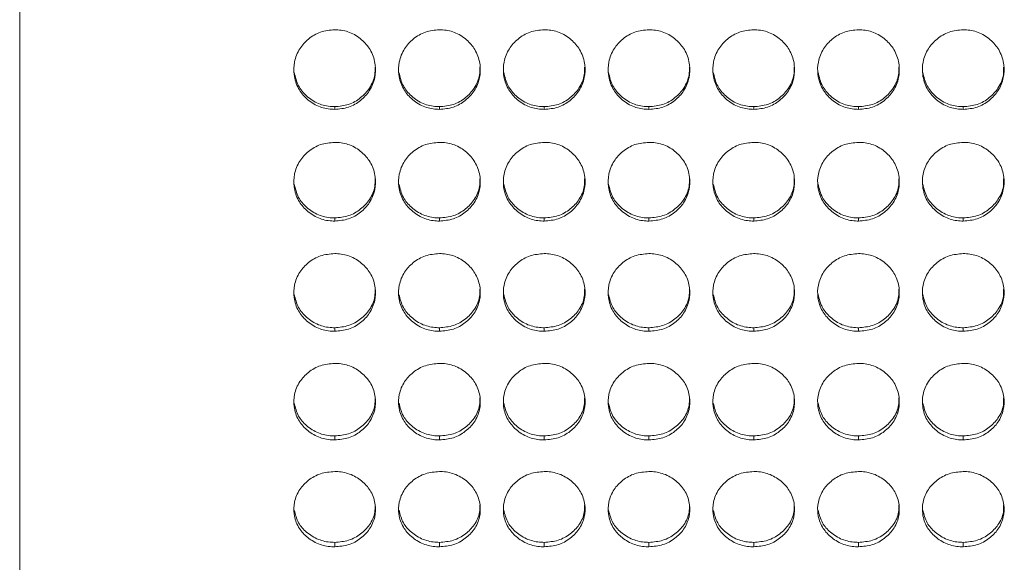
# Model space of a CAD drawing. Units: millimetres. Extents: x 3328 to 3625, y 1837 to 2053.
# Drawn here: x 3412 to 3420, y 1956 to 1960 of the extents above; entities that cross this region are included whole.
import ezdxf

# ---------------------------------------------------------------- set-up
doc = ezdxf.new("R2010")
doc.units = ezdxf.units.MM
doc.layers.add('Греерс', color=7, linetype='Continuous', lineweight=15)

# ---------------------------------------------------------------- blocks, each defined once
blk = doc.blocks.new('ЗВ-100В_спереди')
at = {"layer": 'Греерс', "color": 7, "linetype": 'Continuous', "lineweight": 15}
for p, q in [((-499, 32.12), (-499, 198.891)), ((-475.85, 106.668), (-475.85, 106.866)), ((-468.15, 106.668), (-468.15, 106.866)), ((-460.45, 106.668), (-460.45, 106.866)), ((-452.75, 106.668), (-452.75, 106.866)), ((-445.05, 106.668), (-445.05, 106.866)), ((-437.35, 106.668), (-437.35, 106.866)), ((-429.65, 106.668), (-429.65, 106.866)), ((-475.85, 98.463), (-475.85, 98.694)), ((-468.15, 98.463), (-468.15, 98.694)), ((-460.45, 98.463), (-460.45, 98.694)), ((-452.75, 98.463), (-452.75, 98.694)), ((-445.05, 98.463), (-445.05, 98.694)), ((-437.35, 98.463), (-437.35, 98.694)), ((-429.65, 98.463), (-429.65, 98.694)), ((-475.85, 90.362), (-475.85, 90.625)), ((-468.15, 90.362), (-468.15, 90.625)), ((-460.45, 90.362), (-460.45, 90.625)), ((-452.75, 90.362), (-452.75, 90.625)), ((-445.05, 90.362), (-445.05, 90.625)), ((-437.35, 90.362), (-437.35, 90.625)), ((-429.65, 90.362), (-429.65, 90.625)), ((-475.85, 82.381), (-475.85, 82.675)), ((-468.15, 82.381), (-468.15, 82.675)), ((-460.45, 82.381), (-460.45, 82.675)), ((-452.75, 82.381), (-452.75, 82.675)), ((-445.05, 82.381), (-445.05, 82.675)), ((-437.35, 82.381), (-437.35, 82.675)), ((-429.65, 82.381), (-429.65, 82.675)), ((-475.85, 74.532), (-475.85, 74.858)), ((-468.15, 74.532), (-468.15, 74.858)), ((-460.45, 74.532), (-460.45, 74.858)), ((-452.75, 74.532), (-452.75, 74.858)), ((-445.05, 74.532), (-445.05, 74.858)), ((-437.35, 74.532), (-437.35, 74.858)), ((-429.65, 74.532), (-429.65, 74.858))]:
    blk.add_line(p, q, dxfattribs=at)
for points, knots in [([(-475.85, 112.514), (-476.203, 112.483), (-476.902, 112.421), (-477.791, 111.881), (-478.482, 111.126), (-478.849, 110.193), (-478.878, 109.166), (-478.58, 108.21), (-477.926, 107.41), (-477.084, 106.845), (-476.328, 106.677), (-475.922, 106.669), (-475.85, 106.668)], [0, 0, 0, 0, 0.111684, 0.221032, 0.32402, 0.438973, 0.539902, 0.656589, 0.758737, 0.870442, 0.976869, 1, 1, 1, 1]), ([(-475.85, 106.668), (-475.501, 106.697), (-474.811, 106.756), (-473.927, 107.283), (-473.232, 108.026), (-472.856, 108.955), (-472.819, 109.982), (-473.109, 110.942), (-473.758, 111.75), (-474.595, 112.326), (-475.357, 112.505), (-475.772, 112.512), (-475.85, 112.514)], [0, 0, 0, 0, 0.11021, 0.218364, 0.321285, 0.436598, 0.537447, 0.654079, 0.756376, 0.867718, 0.974942, 1, 1, 1, 1]), ([(-468.15, 112.514), (-468.503, 112.483), (-469.202, 112.421), (-470.091, 111.881), (-470.782, 111.126), (-471.149, 110.193), (-471.178, 109.166), (-470.88, 108.21), (-470.226, 107.41), (-469.384, 106.845), (-468.628, 106.677), (-468.222, 106.669), (-468.15, 106.668)], [0, 0, 0, 0, 0.111684, 0.221032, 0.32402, 0.438973, 0.539902, 0.656589, 0.758737, 0.870442, 0.976869, 1, 1, 1, 1]), ([(-468.15, 106.668), (-467.801, 106.697), (-467.111, 106.756), (-466.227, 107.283), (-465.532, 108.026), (-465.156, 108.955), (-465.119, 109.982), (-465.409, 110.942), (-466.058, 111.75), (-466.895, 112.326), (-467.657, 112.505), (-468.072, 112.512), (-468.15, 112.514)], [0, 0, 0, 0, 0.11021, 0.218364, 0.321285, 0.436598, 0.537447, 0.654079, 0.756376, 0.867718, 0.974942, 1, 1, 1, 1]), ([(-460.45, 112.514), (-460.803, 112.483), (-461.502, 112.421), (-462.391, 111.881), (-463.082, 111.126), (-463.449, 110.193), (-463.478, 109.166), (-463.18, 108.21), (-462.526, 107.41), (-461.684, 106.845), (-460.928, 106.677), (-460.522, 106.669), (-460.45, 106.668)], [0, 0, 0, 0, 0.111687, 0.221035, 0.324022, 0.438976, 0.539904, 0.656591, 0.75874, 0.870445, 0.976869, 1, 1, 1, 1]), ([(-460.45, 106.668), (-460.101, 106.697), (-459.411, 106.756), (-458.527, 107.283), (-457.832, 108.026), (-457.456, 108.955), (-457.419, 109.982), (-457.709, 110.942), (-458.358, 111.75), (-459.195, 112.326), (-459.957, 112.505), (-460.372, 112.512), (-460.45, 112.514)], [0, 0, 0, 0, 0.110211, 0.218365, 0.321286, 0.436598, 0.537448, 0.654082, 0.756378, 0.867721, 0.974945, 1, 1, 1, 1]), ([(-452.75, 112.514), (-453.103, 112.483), (-453.802, 112.421), (-454.691, 111.881), (-455.382, 111.126), (-455.749, 110.193), (-455.778, 109.166), (-455.48, 108.21), (-454.826, 107.41), (-453.984, 106.845), (-453.228, 106.677), (-452.822, 106.669), (-452.75, 106.668)], [0, 0, 0, 0, 0.111687, 0.221035, 0.324022, 0.438976, 0.539904, 0.656591, 0.75874, 0.870445, 0.976872, 1, 1, 1, 1]), ([(-452.75, 106.668), (-452.401, 106.697), (-451.711, 106.756), (-450.827, 107.283), (-450.132, 108.026), (-449.756, 108.955), (-449.719, 109.982), (-450.009, 110.942), (-450.658, 111.75), (-451.495, 112.326), (-452.257, 112.505), (-452.672, 112.512), (-452.75, 112.514)], [0, 0, 0, 0, 0.11021, 0.218365, 0.321288, 0.436599, 0.537448, 0.654082, 0.756379, 0.867721, 0.974945, 1, 1, 1, 1]), ([(-445.05, 112.514), (-445.403, 112.483), (-446.102, 112.421), (-446.991, 111.881), (-447.682, 111.126), (-448.049, 110.193), (-448.078, 109.166), (-447.78, 108.21), (-447.126, 107.41), (-446.284, 106.845), (-445.528, 106.677), (-445.122, 106.669), (-445.05, 106.668)], [0, 0, 0, 0, 0.111687, 0.221035, 0.324023, 0.438975, 0.539904, 0.65659, 0.75874, 0.870445, 0.976872, 1, 1, 1, 1]), ([(-445.05, 106.668), (-444.701, 106.697), (-444.011, 106.756), (-443.127, 107.283), (-442.432, 108.026), (-442.056, 108.955), (-442.019, 109.982), (-442.309, 110.942), (-442.958, 111.75), (-443.795, 112.326), (-444.557, 112.505), (-444.972, 112.512), (-445.05, 112.514)], [0, 0, 0, 0, 0.11021, 0.218365, 0.321288, 0.436599, 0.537448, 0.654082, 0.756379, 0.867721, 0.974945, 1, 1, 1, 1]), ([(-437.35, 112.514), (-437.703, 112.483), (-438.402, 112.421), (-439.291, 111.881), (-439.982, 111.126), (-440.349, 110.193), (-440.378, 109.166), (-440.08, 108.21), (-439.426, 107.41), (-438.584, 106.845), (-437.828, 106.677), (-437.422, 106.669), (-437.35, 106.668)], [0, 0, 0, 0, 0.111687, 0.221032, 0.324022, 0.438974, 0.539902, 0.65659, 0.758737, 0.870442, 0.976869, 1, 1, 1, 1]), ([(-437.35, 106.668), (-437.001, 106.697), (-436.311, 106.756), (-435.427, 107.283), (-434.732, 108.026), (-434.356, 108.955), (-434.319, 109.982), (-434.609, 110.942), (-435.258, 111.75), (-436.095, 112.326), (-436.857, 112.505), (-437.272, 112.512), (-437.35, 112.514)], [0, 0, 0, 0, 0.110207, 0.218365, 0.321286, 0.436597, 0.537447, 0.65408, 0.756375, 0.867718, 0.974945, 1, 1, 1, 1]), ([(-429.65, 112.514), (-430.003, 112.483), (-430.702, 112.421), (-431.591, 111.881), (-432.282, 111.126), (-432.649, 110.193), (-432.678, 109.166), (-432.38, 108.21), (-431.726, 107.41), (-430.884, 106.845), (-430.128, 106.677), (-429.722, 106.669), (-429.65, 106.668)], [0, 0, 0, 0, 0.111687, 0.221032, 0.324022, 0.438974, 0.539902, 0.65659, 0.758737, 0.870442, 0.976869, 1, 1, 1, 1]), ([(-429.65, 106.668), (-429.301, 106.697), (-428.611, 106.756), (-427.727, 107.283), (-427.032, 108.026), (-426.656, 108.955), (-426.619, 109.982), (-426.909, 110.942), (-427.558, 111.75), (-428.395, 112.326), (-429.157, 112.505), (-429.572, 112.512), (-429.65, 112.514)], [0, 0, 0, 0, 0.11021, 0.218364, 0.321285, 0.436598, 0.537447, 0.654079, 0.756376, 0.867718, 0.974942, 1, 1, 1, 1]), ([(-478.824, 109.384), (-478.742, 109.04), (-478.588, 108.391), (-477.918, 107.603), (-477.084, 107.042), (-476.328, 106.875), (-475.922, 106.867), (-475.85, 106.866)], [0, 0, 0, 0, 0.250641, 0.472562, 0.716503, 0.949494, 1, 1, 1, 1]), ([(-475.85, 106.866), (-475.5, 106.895), (-474.807, 106.954), (-473.918, 107.484), (-473.233, 108.228), (-472.87, 109.044), (-472.879, 109.586), (-472.882, 109.776)], [0, 0, 0, 0, 0.221751, 0.439039, 0.645605, 0.875587, 1, 1, 1, 1]), ([(-471.124, 109.384), (-471.042, 109.04), (-470.888, 108.391), (-470.218, 107.603), (-469.384, 107.042), (-468.628, 106.875), (-468.222, 106.867), (-468.15, 106.866)], [0, 0, 0, 0, 0.250641, 0.472562, 0.716503, 0.949494, 1, 1, 1, 1]), ([(-468.15, 106.866), (-467.8, 106.895), (-467.107, 106.954), (-466.218, 107.484), (-465.533, 108.228), (-465.17, 109.044), (-465.179, 109.586), (-465.182, 109.776)], [0, 0, 0, 0, 0.221751, 0.439038, 0.645608, 0.875587, 1, 1, 1, 1]), ([(-463.424, 109.384), (-463.342, 109.04), (-463.188, 108.391), (-462.518, 107.603), (-461.684, 107.042), (-460.928, 106.875), (-460.522, 106.867), (-460.45, 106.866)], [0, 0, 0, 0, 0.250641, 0.472562, 0.716503, 0.949494, 1, 1, 1, 1]), ([(-460.45, 106.866), (-460.1, 106.895), (-459.407, 106.954), (-458.518, 107.484), (-457.833, 108.228), (-457.47, 109.044), (-457.479, 109.586), (-457.482, 109.776)], [0, 0, 0, 0, 0.221751, 0.439038, 0.645608, 0.875587, 1, 1, 1, 1]), ([(-455.724, 109.384), (-455.642, 109.04), (-455.488, 108.391), (-454.818, 107.603), (-453.984, 107.042), (-453.228, 106.875), (-452.822, 106.867), (-452.75, 106.866)], [0, 0, 0, 0, 0.250643, 0.472561, 0.716502, 0.949494, 1, 1, 1, 1]), ([(-452.75, 106.866), (-452.4, 106.895), (-451.707, 106.954), (-450.818, 107.484), (-450.133, 108.228), (-449.77, 109.044), (-449.779, 109.586), (-449.782, 109.776)], [0, 0, 0, 0, 0.221751, 0.439038, 0.645608, 0.875587, 1, 1, 1, 1]), ([(-448.024, 109.384), (-447.942, 109.04), (-447.788, 108.391), (-447.118, 107.603), (-446.284, 107.042), (-445.528, 106.875), (-445.122, 106.867), (-445.05, 106.866)], [0, 0, 0, 0, 0.250642, 0.47256, 0.716502, 0.949493, 1, 1, 1, 1]), ([(-445.05, 106.866), (-444.7, 106.895), (-444.007, 106.954), (-443.118, 107.484), (-442.433, 108.228), (-442.07, 109.044), (-442.079, 109.586), (-442.082, 109.776)], [0, 0, 0, 0, 0.221756, 0.439043, 0.645608, 0.875588, 1, 1, 1, 1]), ([(-440.324, 109.384), (-440.242, 109.04), (-440.088, 108.391), (-439.418, 107.603), (-438.584, 107.042), (-437.828, 106.875), (-437.422, 106.867), (-437.35, 106.866)], [0, 0, 0, 0, 0.25064, 0.472556, 0.716497, 0.949487, 1, 1, 1, 1]), ([(-437.35, 106.866), (-437, 106.895), (-436.307, 106.954), (-435.418, 107.484), (-434.733, 108.228), (-434.37, 109.044), (-434.379, 109.586), (-434.382, 109.776)], [0, 0, 0, 0, 0.221751, 0.439039, 0.645605, 0.875587, 1, 1, 1, 1]), ([(-432.624, 109.384), (-432.542, 109.04), (-432.388, 108.391), (-431.718, 107.603), (-430.884, 107.042), (-430.128, 106.875), (-429.722, 106.867), (-429.65, 106.866)], [0, 0, 0, 0, 0.25064, 0.472557, 0.716503, 0.949494, 1, 1, 1, 1]), ([(-429.65, 106.866), (-429.3, 106.895), (-428.607, 106.954), (-427.718, 107.484), (-427.033, 108.228), (-426.67, 109.044), (-426.679, 109.586), (-426.682, 109.776)], [0, 0, 0, 0, 0.221751, 0.439039, 0.645605, 0.875587, 1, 1, 1, 1]), ([(-475.85, 104.244), (-476.203, 104.214), (-476.902, 104.153), (-477.791, 103.618), (-478.482, 102.871), (-478.849, 101.948), (-478.878, 100.933), (-478.58, 99.987), (-477.926, 99.197), (-477.084, 98.639), (-476.328, 98.472), (-475.922, 98.464), (-475.85, 98.463)], [0, 0, 0, 0, 0.1116836, 0.2210318, 0.3240195, 0.4389732, 0.5399021, 0.6565893, 0.7587368, 0.8704415, 0.9768688, 1, 1, 1, 1]), ([(-475.85, 98.463), (-475.501, 98.492), (-474.811, 98.55), (-473.927, 99.071), (-473.232, 99.806), (-472.856, 100.724), (-472.819, 101.739), (-473.109, 102.69), (-473.758, 103.488), (-474.595, 104.059), (-475.357, 104.235), (-475.772, 104.243), (-475.85, 104.244)], [0, 0, 0, 0, 0.11021, 0.218364, 0.321285, 0.436598, 0.537447, 0.654079, 0.756376, 0.867718, 0.974942, 1, 1, 1, 1]), ([(-468.15, 104.244), (-468.503, 104.214), (-469.202, 104.153), (-470.091, 103.618), (-470.782, 102.871), (-471.149, 101.948), (-471.178, 100.933), (-470.88, 99.987), (-470.226, 99.197), (-469.384, 98.639), (-468.628, 98.472), (-468.222, 98.464), (-468.15, 98.463)], [0, 0, 0, 0, 0.1116836, 0.2210318, 0.3240195, 0.4389732, 0.5399021, 0.6565893, 0.7587368, 0.8704415, 0.9768688, 1, 1, 1, 1]), ([(-468.15, 98.463), (-467.801, 98.492), (-467.111, 98.55), (-466.227, 99.071), (-465.532, 99.806), (-465.156, 100.724), (-465.119, 101.739), (-465.409, 102.69), (-466.058, 103.488), (-466.895, 104.059), (-467.657, 104.235), (-468.072, 104.243), (-468.15, 104.244)], [0, 0, 0, 0, 0.11021, 0.218364, 0.321285, 0.436598, 0.537447, 0.654079, 0.756376, 0.867718, 0.974942, 1, 1, 1, 1]), ([(-460.45, 104.244), (-460.803, 104.214), (-461.502, 104.153), (-462.391, 103.618), (-463.082, 102.871), (-463.449, 101.948), (-463.478, 100.933), (-463.18, 99.987), (-462.526, 99.197), (-461.684, 98.639), (-460.928, 98.472), (-460.522, 98.464), (-460.45, 98.463)], [0, 0, 0, 0, 0.111687, 0.221035, 0.324022, 0.438976, 0.539905, 0.656591, 0.75874, 0.870445, 0.976869, 1, 1, 1, 1]), ([(-460.45, 98.463), (-460.101, 98.492), (-459.411, 98.55), (-458.527, 99.071), (-457.832, 99.806), (-457.456, 100.724), (-457.419, 101.739), (-457.709, 102.69), (-458.358, 103.488), (-459.195, 104.059), (-459.957, 104.235), (-460.372, 104.243), (-460.45, 104.244)], [0, 0, 0, 0, 0.110211, 0.218365, 0.321286, 0.436599, 0.537448, 0.654081, 0.756379, 0.867721, 0.974945, 1, 1, 1, 1]), ([(-452.75, 104.244), (-453.103, 104.214), (-453.802, 104.153), (-454.691, 103.618), (-455.382, 102.871), (-455.749, 101.948), (-455.778, 100.933), (-455.48, 99.987), (-454.826, 99.197), (-453.984, 98.639), (-453.228, 98.472), (-452.822, 98.464), (-452.75, 98.463)], [0, 0, 0, 0, 0.111687, 0.221035, 0.324022, 0.438976, 0.539905, 0.656591, 0.75874, 0.870445, 0.976872, 1, 1, 1, 1]), ([(-452.75, 98.463), (-452.401, 98.492), (-451.711, 98.55), (-450.827, 99.071), (-450.132, 99.806), (-449.756, 100.724), (-449.719, 101.739), (-450.009, 102.69), (-450.658, 103.488), (-451.495, 104.059), (-452.257, 104.235), (-452.672, 104.243), (-452.75, 104.244)], [0, 0, 0, 0, 0.11021, 0.218365, 0.321288, 0.436599, 0.537448, 0.654082, 0.756379, 0.867721, 0.974945, 1, 1, 1, 1]), ([(-445.05, 104.244), (-445.403, 104.214), (-446.102, 104.153), (-446.991, 103.618), (-447.682, 102.871), (-448.049, 101.948), (-448.078, 100.933), (-447.78, 99.987), (-447.126, 99.197), (-446.284, 98.639), (-445.528, 98.472), (-445.122, 98.464), (-445.05, 98.463)], [0, 0, 0, 0, 0.111687, 0.221035, 0.324023, 0.438975, 0.539904, 0.65659, 0.75874, 0.870445, 0.976872, 1, 1, 1, 1]), ([(-445.05, 98.463), (-444.701, 98.492), (-444.011, 98.55), (-443.127, 99.071), (-442.432, 99.806), (-442.056, 100.724), (-442.019, 101.739), (-442.309, 102.69), (-442.958, 103.488), (-443.795, 104.059), (-444.557, 104.235), (-444.972, 104.243), (-445.05, 104.244)], [0, 0, 0, 0, 0.11021, 0.218365, 0.321288, 0.436599, 0.537448, 0.654082, 0.756379, 0.867721, 0.974945, 1, 1, 1, 1]), ([(-437.35, 104.244), (-437.703, 104.214), (-438.402, 104.153), (-439.291, 103.618), (-439.982, 102.871), (-440.349, 101.948), (-440.378, 100.933), (-440.08, 99.987), (-439.426, 99.197), (-438.584, 98.639), (-437.828, 98.472), (-437.422, 98.464), (-437.35, 98.463)], [0, 0, 0, 0, 0.111687, 0.221032, 0.324022, 0.438974, 0.539903, 0.656589, 0.758737, 0.870442, 0.976869, 1, 1, 1, 1]), ([(-437.35, 98.463), (-437.001, 98.492), (-436.311, 98.55), (-435.427, 99.071), (-434.732, 99.806), (-434.356, 100.724), (-434.319, 101.739), (-434.609, 102.69), (-435.258, 103.488), (-436.095, 104.059), (-436.857, 104.235), (-437.272, 104.243), (-437.35, 104.244)], [0, 0, 0, 0, 0.110207, 0.218365, 0.321286, 0.436597, 0.537447, 0.65408, 0.756375, 0.867718, 0.974945, 1, 1, 1, 1]), ([(-429.65, 104.244), (-430.003, 104.214), (-430.702, 104.153), (-431.591, 103.618), (-432.282, 102.871), (-432.649, 101.948), (-432.678, 100.933), (-432.38, 99.987), (-431.726, 99.197), (-430.884, 98.639), (-430.128, 98.472), (-429.722, 98.464), (-429.65, 98.463)], [0, 0, 0, 0, 0.111687, 0.221032, 0.324022, 0.438974, 0.539903, 0.65659, 0.758737, 0.870442, 0.976869, 1, 1, 1, 1]), ([(-429.65, 98.463), (-429.301, 98.492), (-428.611, 98.55), (-427.727, 99.071), (-427.032, 99.806), (-426.656, 100.724), (-426.619, 101.739), (-426.909, 102.69), (-427.558, 103.488), (-428.395, 104.059), (-429.157, 104.235), (-429.572, 104.243), (-429.65, 104.244)], [0, 0, 0, 0, 0.11021, 0.218364, 0.321285, 0.436598, 0.537447, 0.654079, 0.756376, 0.867718, 0.974942, 1, 1, 1, 1]), ([(-475.85, 98.694), (-475.5, 98.723), (-474.807, 98.781), (-473.918, 99.305), (-473.233, 100.041), (-472.87, 100.847), (-472.879, 101.383), (-472.882, 101.571)], [0, 0, 0, 0, 0.221751, 0.4390391, 0.6456053, 0.8755872, 1, 1, 1, 1]), ([(-468.15, 98.694), (-467.8, 98.723), (-467.107, 98.781), (-466.218, 99.305), (-465.533, 100.041), (-465.17, 100.847), (-465.179, 101.383), (-465.182, 101.571)], [0, 0, 0, 0, 0.221751, 0.439038, 0.645608, 0.875587, 1, 1, 1, 1]), ([(-460.45, 98.694), (-460.1, 98.723), (-459.407, 98.781), (-458.518, 99.305), (-457.833, 100.041), (-457.47, 100.847), (-457.479, 101.383), (-457.482, 101.571)], [0, 0, 0, 0, 0.221751, 0.439038, 0.645608, 0.875587, 1, 1, 1, 1]), ([(-452.75, 98.694), (-452.4, 98.723), (-451.707, 98.781), (-450.818, 99.305), (-450.133, 100.041), (-449.77, 100.847), (-449.779, 101.383), (-449.782, 101.571)], [0, 0, 0, 0, 0.221751, 0.439038, 0.645608, 0.875587, 1, 1, 1, 1]), ([(-445.05, 98.694), (-444.7, 98.723), (-444.007, 98.781), (-443.118, 99.305), (-442.433, 100.041), (-442.07, 100.847), (-442.079, 101.383), (-442.082, 101.571)], [0, 0, 0, 0, 0.221756, 0.439043, 0.645608, 0.875588, 1, 1, 1, 1]), ([(-437.35, 98.694), (-437, 98.723), (-436.307, 98.781), (-435.418, 99.305), (-434.733, 100.041), (-434.37, 100.847), (-434.379, 101.383), (-434.382, 101.571)], [0, 0, 0, 0, 0.221751, 0.4390391, 0.6456053, 0.8755872, 1, 1, 1, 1]), ([(-429.65, 98.694), (-429.3, 98.723), (-428.607, 98.781), (-427.718, 99.305), (-427.033, 100.041), (-426.67, 100.847), (-426.679, 101.383), (-426.682, 101.571)], [0, 0, 0, 0, 0.221751, 0.4390391, 0.6456053, 0.8755872, 1, 1, 1, 1]), ([(-478.823, 101.181), (-478.742, 100.841), (-478.588, 100.2), (-477.918, 99.423), (-477.084, 98.868), (-476.328, 98.703), (-475.922, 98.695), (-475.85, 98.694)], [0, 0, 0, 0, 0.250057, 0.47215, 0.716282, 0.949454, 1, 1, 1, 1]), ([(-471.123, 101.181), (-471.042, 100.841), (-470.888, 100.2), (-470.218, 99.423), (-469.384, 98.868), (-468.628, 98.703), (-468.222, 98.695), (-468.15, 98.694)], [0, 0, 0, 0, 0.250057, 0.47215, 0.716282, 0.949454, 1, 1, 1, 1]), ([(-463.423, 101.181), (-463.342, 100.841), (-463.188, 100.2), (-462.518, 99.423), (-461.684, 98.868), (-460.928, 98.703), (-460.522, 98.695), (-460.45, 98.694)], [0, 0, 0, 0, 0.250057, 0.47215, 0.716282, 0.949454, 1, 1, 1, 1]), ([(-455.723, 101.181), (-455.642, 100.841), (-455.488, 100.2), (-454.818, 99.423), (-453.984, 98.868), (-453.228, 98.703), (-452.822, 98.695), (-452.75, 98.694)], [0, 0, 0, 0, 0.25006, 0.472149, 0.716281, 0.949454, 1, 1, 1, 1]), ([(-448.023, 101.181), (-447.942, 100.841), (-447.788, 100.2), (-447.118, 99.423), (-446.284, 98.868), (-445.528, 98.703), (-445.122, 98.695), (-445.05, 98.694)], [0, 0, 0, 0, 0.250058, 0.472148, 0.71628, 0.949454, 1, 1, 1, 1]), ([(-440.323, 101.181), (-440.242, 100.841), (-440.088, 100.2), (-439.418, 99.423), (-438.584, 98.868), (-437.828, 98.703), (-437.422, 98.695), (-437.35, 98.694)], [0, 0, 0, 0, 0.250056, 0.472145, 0.716275, 0.949448, 1, 1, 1, 1]), ([(-432.623, 101.181), (-432.542, 100.841), (-432.388, 100.2), (-431.718, 99.423), (-430.884, 98.868), (-430.128, 98.703), (-429.722, 98.695), (-429.65, 98.694)], [0, 0, 0, 0, 0.250057, 0.472145, 0.716282, 0.949454, 1, 1, 1, 1]), ([(-475.85, 96.069), (-476.203, 96.038), (-476.902, 95.978), (-477.791, 95.45), (-478.482, 94.713), (-478.849, 93.801), (-478.878, 92.799), (-478.58, 91.866), (-477.926, 91.086), (-477.084, 90.536), (-476.328, 90.371), (-475.922, 90.364), (-475.85, 90.362)], [0, 0, 0, 0, 0.111684, 0.221032, 0.32402, 0.438973, 0.539902, 0.656589, 0.758736, 0.870441, 0.976869, 1, 1, 1, 1]), ([(-475.85, 90.362), (-475.501, 90.391), (-474.811, 90.448), (-473.927, 90.962), (-473.232, 91.687), (-472.856, 92.593), (-472.819, 93.595), (-473.109, 94.533), (-473.758, 95.322), (-474.595, 95.886), (-475.357, 96.06), (-475.772, 96.067), (-475.85, 96.069)], [0, 0, 0, 0, 0.11021, 0.218365, 0.321285, 0.436598, 0.537447, 0.654079, 0.756376, 0.867718, 0.974942, 1, 1, 1, 1]), ([(-468.15, 96.069), (-468.503, 96.038), (-469.202, 95.978), (-470.091, 95.45), (-470.782, 94.713), (-471.149, 93.801), (-471.178, 92.799), (-470.88, 91.866), (-470.226, 91.086), (-469.384, 90.536), (-468.628, 90.371), (-468.222, 90.364), (-468.15, 90.362)], [0, 0, 0, 0, 0.111684, 0.221032, 0.32402, 0.438973, 0.539902, 0.656589, 0.758736, 0.870441, 0.976869, 1, 1, 1, 1]), ([(-468.15, 90.362), (-467.801, 90.391), (-467.111, 90.448), (-466.227, 90.962), (-465.532, 91.687), (-465.156, 92.593), (-465.119, 93.595), (-465.409, 94.533), (-466.058, 95.322), (-466.895, 95.886), (-467.657, 96.06), (-468.072, 96.067), (-468.15, 96.069)], [0, 0, 0, 0, 0.11021, 0.218365, 0.321285, 0.436598, 0.537447, 0.654079, 0.756376, 0.867718, 0.974942, 1, 1, 1, 1]), ([(-460.45, 96.069), (-460.803, 96.038), (-461.502, 95.978), (-462.391, 95.45), (-463.082, 94.713), (-463.449, 93.801), (-463.478, 92.799), (-463.18, 91.866), (-462.526, 91.086), (-461.684, 90.536), (-460.928, 90.371), (-460.522, 90.364), (-460.45, 90.362)], [0, 0, 0, 0, 0.111687, 0.221035, 0.324023, 0.438975, 0.539904, 0.656591, 0.75874, 0.870445, 0.976869, 1, 1, 1, 1]), ([(-460.45, 90.362), (-460.101, 90.391), (-459.411, 90.448), (-458.527, 90.962), (-457.832, 91.687), (-457.456, 92.593), (-457.419, 93.595), (-457.709, 94.533), (-458.358, 95.322), (-459.195, 95.886), (-459.957, 96.06), (-460.372, 96.067), (-460.45, 96.069)], [0, 0, 0, 0, 0.11021, 0.218365, 0.321286, 0.436598, 0.537448, 0.654082, 0.756379, 0.867721, 0.974945, 1, 1, 1, 1]), ([(-452.75, 96.069), (-453.103, 96.038), (-453.802, 95.978), (-454.691, 95.45), (-455.382, 94.713), (-455.749, 93.801), (-455.778, 92.799), (-455.48, 91.866), (-454.826, 91.086), (-453.984, 90.536), (-453.228, 90.371), (-452.822, 90.364), (-452.75, 90.362)], [0, 0, 0, 0, 0.1116866, 0.2210351, 0.3240226, 0.4389754, 0.5399044, 0.6565906, 0.7587397, 0.8704448, 0.976872, 1, 1, 1, 1]), ([(-452.75, 90.362), (-452.401, 90.391), (-451.711, 90.448), (-450.827, 90.962), (-450.132, 91.687), (-449.756, 92.593), (-449.719, 93.595), (-450.009, 94.533), (-450.658, 95.322), (-451.495, 95.886), (-452.257, 96.06), (-452.672, 96.067), (-452.75, 96.069)], [0, 0, 0, 0, 0.11021, 0.218365, 0.321288, 0.436599, 0.537449, 0.654082, 0.756379, 0.867721, 0.974945, 1, 1, 1, 1]), ([(-445.05, 96.069), (-445.403, 96.038), (-446.102, 95.978), (-446.991, 95.45), (-447.682, 94.713), (-448.049, 93.801), (-448.078, 92.799), (-447.78, 91.866), (-447.126, 91.086), (-446.284, 90.536), (-445.528, 90.371), (-445.122, 90.364), (-445.05, 90.362)], [0, 0, 0, 0, 0.111687, 0.221035, 0.324023, 0.438975, 0.539904, 0.65659, 0.758739, 0.870445, 0.976872, 1, 1, 1, 1]), ([(-445.05, 90.362), (-444.701, 90.391), (-444.011, 90.448), (-443.127, 90.962), (-442.432, 91.687), (-442.056, 92.593), (-442.019, 93.595), (-442.309, 94.533), (-442.958, 95.322), (-443.795, 95.886), (-444.557, 96.06), (-444.972, 96.067), (-445.05, 96.069)], [0, 0, 0, 0, 0.11021, 0.218365, 0.321288, 0.436599, 0.537449, 0.654082, 0.756379, 0.867721, 0.974945, 1, 1, 1, 1]), ([(-437.35, 96.069), (-437.703, 96.038), (-438.402, 95.978), (-439.291, 95.45), (-439.982, 94.713), (-440.349, 93.801), (-440.378, 92.799), (-440.08, 91.866), (-439.426, 91.086), (-438.584, 90.536), (-437.828, 90.371), (-437.422, 90.364), (-437.35, 90.362)], [0, 0, 0, 0, 0.111687, 0.221032, 0.324022, 0.438973, 0.539902, 0.65659, 0.758737, 0.870442, 0.976869, 1, 1, 1, 1]), ([(-437.35, 90.362), (-437.001, 90.391), (-436.311, 90.448), (-435.427, 90.962), (-434.732, 91.687), (-434.356, 92.593), (-434.319, 93.595), (-434.609, 94.533), (-435.258, 95.322), (-436.095, 95.886), (-436.857, 96.06), (-437.272, 96.067), (-437.35, 96.069)], [0, 0, 0, 0, 0.110207, 0.218365, 0.321286, 0.436597, 0.537447, 0.65408, 0.756375, 0.867718, 0.974945, 1, 1, 1, 1]), ([(-429.65, 96.069), (-430.003, 96.038), (-430.702, 95.978), (-431.591, 95.45), (-432.282, 94.713), (-432.649, 93.801), (-432.678, 92.799), (-432.38, 91.866), (-431.726, 91.086), (-430.884, 90.536), (-430.128, 90.371), (-429.722, 90.364), (-429.65, 90.362)], [0, 0, 0, 0, 0.111687, 0.221032, 0.324022, 0.438973, 0.539902, 0.65659, 0.758737, 0.870442, 0.976869, 1, 1, 1, 1]), ([(-429.65, 90.362), (-429.301, 90.391), (-428.611, 90.448), (-427.727, 90.962), (-427.032, 91.687), (-426.656, 92.593), (-426.619, 93.595), (-426.909, 94.533), (-427.558, 95.322), (-428.395, 95.886), (-429.157, 96.06), (-429.572, 96.067), (-429.65, 96.069)], [0, 0, 0, 0, 0.11021, 0.218365, 0.321285, 0.436598, 0.537447, 0.654079, 0.756376, 0.867718, 0.974942, 1, 1, 1, 1]), ([(-475.85, 90.625), (-475.5, 90.654), (-474.807, 90.712), (-473.918, 91.228), (-473.233, 91.954), (-472.87, 92.75), (-472.879, 93.279), (-472.882, 93.465)], [0, 0, 0, 0, 0.221751, 0.439039, 0.645606, 0.875588, 1, 1, 1, 1]), ([(-468.15, 90.625), (-467.8, 90.654), (-467.107, 90.712), (-466.218, 91.228), (-465.533, 91.954), (-465.17, 92.75), (-465.179, 93.279), (-465.182, 93.465)], [0, 0, 0, 0, 0.221751, 0.439038, 0.645609, 0.875588, 1, 1, 1, 1]), ([(-460.45, 90.625), (-460.1, 90.654), (-459.407, 90.712), (-458.518, 91.228), (-457.833, 91.954), (-457.47, 92.75), (-457.479, 93.279), (-457.482, 93.465)], [0, 0, 0, 0, 0.221751, 0.439038, 0.645609, 0.875588, 1, 1, 1, 1]), ([(-452.75, 90.625), (-452.4, 90.654), (-451.707, 90.712), (-450.818, 91.228), (-450.133, 91.954), (-449.77, 92.75), (-449.779, 93.279), (-449.782, 93.465)], [0, 0, 0, 0, 0.221751, 0.439038, 0.645609, 0.875588, 1, 1, 1, 1]), ([(-445.05, 90.625), (-444.7, 90.654), (-444.007, 90.712), (-443.118, 91.228), (-442.433, 91.954), (-442.07, 92.75), (-442.079, 93.279), (-442.082, 93.465)], [0, 0, 0, 0, 0.221756, 0.439043, 0.645608, 0.875589, 1, 1, 1, 1]), ([(-437.35, 90.625), (-437, 90.654), (-436.307, 90.712), (-435.418, 91.228), (-434.733, 91.954), (-434.37, 92.75), (-434.379, 93.279), (-434.382, 93.465)], [0, 0, 0, 0, 0.221751, 0.439039, 0.645606, 0.875588, 1, 1, 1, 1]), ([(-429.65, 90.625), (-429.3, 90.654), (-428.607, 90.712), (-427.718, 91.228), (-427.033, 91.954), (-426.67, 92.75), (-426.679, 93.279), (-426.682, 93.465)], [0, 0, 0, 0, 0.221751, 0.439039, 0.645606, 0.875588, 1, 1, 1, 1]), ([(-478.822, 93.076), (-478.741, 92.742), (-478.587, 92.111), (-477.918, 91.345), (-477.084, 90.797), (-476.328, 90.634), (-475.922, 90.627), (-475.85, 90.625)], [0, 0, 0, 0, 0.249457, 0.471728, 0.716055, 0.949414, 1, 1, 1, 1]), ([(-471.122, 93.076), (-471.041, 92.742), (-470.887, 92.111), (-470.218, 91.345), (-469.384, 90.797), (-468.628, 90.634), (-468.222, 90.627), (-468.15, 90.625)], [0, 0, 0, 0, 0.249457, 0.471728, 0.716055, 0.949414, 1, 1, 1, 1]), ([(-463.422, 93.076), (-463.341, 92.742), (-463.187, 92.111), (-462.518, 91.345), (-461.684, 90.797), (-460.928, 90.634), (-460.522, 90.627), (-460.45, 90.625)], [0, 0, 0, 0, 0.249457, 0.471728, 0.716055, 0.949414, 1, 1, 1, 1]), ([(-455.722, 93.076), (-455.641, 92.742), (-455.487, 92.111), (-454.818, 91.345), (-453.984, 90.797), (-453.228, 90.634), (-452.822, 90.627), (-452.75, 90.625)], [0, 0, 0, 0, 0.24946, 0.471727, 0.716054, 0.949414, 1, 1, 1, 1]), ([(-448.022, 93.076), (-447.941, 92.742), (-447.787, 92.111), (-447.118, 91.345), (-446.284, 90.797), (-445.528, 90.634), (-445.122, 90.627), (-445.05, 90.625)], [0, 0, 0, 0, 0.24946, 0.471727, 0.716054, 0.949414, 1, 1, 1, 1]), ([(-440.322, 93.076), (-440.241, 92.742), (-440.087, 92.111), (-439.418, 91.345), (-438.584, 90.797), (-437.828, 90.634), (-437.422, 90.627), (-437.35, 90.625)], [0, 0, 0, 0, 0.249456, 0.471722, 0.716049, 0.949407, 1, 1, 1, 1]), ([(-432.622, 93.076), (-432.541, 92.742), (-432.387, 92.111), (-431.718, 91.345), (-430.884, 90.797), (-430.128, 90.634), (-429.722, 90.627), (-429.65, 90.625)], [0, 0, 0, 0, 0.249457, 0.471723, 0.716055, 0.949414, 1, 1, 1, 1]), ([(-475.85, 88.002), (-476.203, 87.972), (-476.902, 87.912), (-477.791, 87.392), (-478.482, 86.665), (-478.849, 85.767), (-478.878, 84.78), (-478.58, 83.861), (-477.926, 83.093), (-477.084, 82.551), (-476.328, 82.389), (-475.922, 82.382), (-475.85, 82.381)], [0, 0, 0, 0, 0.111684, 0.221032, 0.32402, 0.438973, 0.539902, 0.656589, 0.758737, 0.870442, 0.976869, 1, 1, 1, 1]), ([(-475.85, 82.381), (-475.501, 82.409), (-474.811, 82.465), (-473.927, 82.971), (-473.232, 83.685), (-472.856, 84.577), (-472.819, 85.564), (-473.109, 86.488), (-473.758, 87.266), (-474.595, 87.821), (-475.357, 87.993), (-475.772, 88), (-475.85, 88.002)], [0, 0, 0, 0, 0.1102103, 0.2183645, 0.3212849, 0.4365976, 0.5374466, 0.6540794, 0.7563757, 0.8677182, 0.9749416, 1, 1, 1, 1]), ([(-468.15, 88.002), (-468.503, 87.972), (-469.202, 87.912), (-470.091, 87.392), (-470.782, 86.665), (-471.149, 85.767), (-471.178, 84.78), (-470.88, 83.861), (-470.226, 83.093), (-469.384, 82.551), (-468.628, 82.389), (-468.222, 82.382), (-468.15, 82.381)], [0, 0, 0, 0, 0.111684, 0.221032, 0.32402, 0.438973, 0.539902, 0.656589, 0.758737, 0.870442, 0.976869, 1, 1, 1, 1]), ([(-468.15, 82.381), (-467.801, 82.409), (-467.111, 82.465), (-466.227, 82.971), (-465.532, 83.685), (-465.156, 84.577), (-465.119, 85.564), (-465.409, 86.488), (-466.058, 87.266), (-466.895, 87.821), (-467.657, 87.993), (-468.072, 88), (-468.15, 88.002)], [0, 0, 0, 0, 0.1102103, 0.2183645, 0.3212849, 0.4365976, 0.5374466, 0.6540794, 0.7563757, 0.8677182, 0.9749416, 1, 1, 1, 1]), ([(-460.45, 88.002), (-460.803, 87.972), (-461.502, 87.912), (-462.391, 87.392), (-463.082, 86.665), (-463.449, 85.767), (-463.478, 84.78), (-463.18, 83.861), (-462.526, 83.093), (-461.684, 82.551), (-460.928, 82.389), (-460.522, 82.382), (-460.45, 82.381)], [0, 0, 0, 0, 0.111687, 0.221035, 0.324022, 0.438975, 0.539904, 0.656591, 0.75874, 0.870445, 0.976869, 1, 1, 1, 1]), ([(-460.45, 82.381), (-460.101, 82.409), (-459.411, 82.465), (-458.527, 82.971), (-457.832, 83.685), (-457.456, 84.577), (-457.419, 85.564), (-457.709, 86.488), (-458.358, 87.266), (-459.195, 87.821), (-459.957, 87.993), (-460.372, 88), (-460.45, 88.002)], [0, 0, 0, 0, 0.110211, 0.218365, 0.321286, 0.436599, 0.537448, 0.654082, 0.756378, 0.867721, 0.974945, 1, 1, 1, 1]), ([(-452.75, 88.002), (-453.103, 87.972), (-453.802, 87.912), (-454.691, 87.392), (-455.382, 86.665), (-455.749, 85.767), (-455.778, 84.78), (-455.48, 83.861), (-454.826, 83.093), (-453.984, 82.551), (-453.228, 82.389), (-452.822, 82.382), (-452.75, 82.381)], [0, 0, 0, 0, 0.111687, 0.221035, 0.324022, 0.438975, 0.539904, 0.656591, 0.75874, 0.870445, 0.976872, 1, 1, 1, 1]), ([(-452.75, 82.381), (-452.401, 82.409), (-451.711, 82.465), (-450.827, 82.971), (-450.132, 83.685), (-449.756, 84.577), (-449.719, 85.564), (-450.009, 86.488), (-450.658, 87.266), (-451.495, 87.821), (-452.257, 87.993), (-452.672, 88), (-452.75, 88.002)], [0, 0, 0, 0, 0.11021, 0.218365, 0.321287, 0.436599, 0.537448, 0.654082, 0.756379, 0.867721, 0.974945, 1, 1, 1, 1]), ([(-445.05, 88.002), (-445.403, 87.972), (-446.102, 87.912), (-446.991, 87.392), (-447.682, 86.665), (-448.049, 85.767), (-448.078, 84.78), (-447.78, 83.861), (-447.126, 83.093), (-446.284, 82.551), (-445.528, 82.389), (-445.122, 82.382), (-445.05, 82.381)], [0, 0, 0, 0, 0.111687, 0.221035, 0.324023, 0.438975, 0.539904, 0.65659, 0.75874, 0.870445, 0.976872, 1, 1, 1, 1]), ([(-445.05, 82.381), (-444.701, 82.409), (-444.011, 82.465), (-443.127, 82.971), (-442.432, 83.685), (-442.056, 84.577), (-442.019, 85.564), (-442.309, 86.488), (-442.958, 87.266), (-443.795, 87.821), (-444.557, 87.993), (-444.972, 88), (-445.05, 88.002)], [0, 0, 0, 0, 0.11021, 0.218365, 0.321287, 0.436599, 0.537448, 0.654082, 0.756379, 0.867721, 0.974945, 1, 1, 1, 1]), ([(-437.35, 88.002), (-437.703, 87.972), (-438.402, 87.912), (-439.291, 87.392), (-439.982, 86.665), (-440.349, 85.767), (-440.378, 84.78), (-440.08, 83.861), (-439.426, 83.093), (-438.584, 82.551), (-437.828, 82.389), (-437.422, 82.382), (-437.35, 82.381)], [0, 0, 0, 0, 0.111687, 0.221032, 0.324022, 0.438973, 0.539902, 0.65659, 0.758737, 0.870442, 0.976869, 1, 1, 1, 1]), ([(-437.35, 82.381), (-437.001, 82.409), (-436.311, 82.465), (-435.427, 82.971), (-434.732, 83.685), (-434.356, 84.577), (-434.319, 85.564), (-434.609, 86.488), (-435.258, 87.266), (-436.095, 87.821), (-436.857, 87.993), (-437.272, 88), (-437.35, 88.002)], [0, 0, 0, 0, 0.110207, 0.218365, 0.321285, 0.436597, 0.537447, 0.654081, 0.756375, 0.867718, 0.974945, 1, 1, 1, 1]), ([(-429.65, 88.002), (-430.003, 87.972), (-430.702, 87.912), (-431.591, 87.392), (-432.282, 86.665), (-432.649, 85.767), (-432.678, 84.78), (-432.38, 83.861), (-431.726, 83.093), (-430.884, 82.551), (-430.128, 82.389), (-429.722, 82.382), (-429.65, 82.381)], [0, 0, 0, 0, 0.111687, 0.221032, 0.324022, 0.438973, 0.539902, 0.65659, 0.758737, 0.870442, 0.976869, 1, 1, 1, 1]), ([(-429.65, 82.381), (-429.301, 82.409), (-428.611, 82.465), (-427.727, 82.971), (-427.032, 83.685), (-426.656, 84.577), (-426.619, 85.564), (-426.909, 86.488), (-427.558, 87.266), (-428.395, 87.821), (-429.157, 87.993), (-429.572, 88), (-429.65, 88.002)], [0, 0, 0, 0, 0.1102103, 0.2183645, 0.3212849, 0.4365976, 0.5374466, 0.6540794, 0.7563757, 0.8677182, 0.9749416, 1, 1, 1, 1]), ([(-475.85, 82.675), (-475.5, 82.704), (-474.807, 82.76), (-473.918, 83.269), (-473.233, 83.984), (-472.87, 84.767), (-472.879, 85.288), (-472.882, 85.471)], [0, 0, 0, 0, 0.221751, 0.439039, 0.645605, 0.875588, 1, 1, 1, 1]), ([(-468.15, 82.675), (-467.8, 82.704), (-467.107, 82.76), (-466.218, 83.269), (-465.533, 83.984), (-465.17, 84.767), (-465.179, 85.288), (-465.182, 85.471)], [0, 0, 0, 0, 0.221751, 0.439038, 0.645608, 0.875588, 1, 1, 1, 1]), ([(-460.45, 82.675), (-460.1, 82.704), (-459.407, 82.76), (-458.518, 83.269), (-457.833, 83.984), (-457.47, 84.767), (-457.479, 85.288), (-457.482, 85.471)], [0, 0, 0, 0, 0.221751, 0.439038, 0.645608, 0.875588, 1, 1, 1, 1]), ([(-452.75, 82.675), (-452.4, 82.704), (-451.707, 82.76), (-450.818, 83.269), (-450.133, 83.984), (-449.77, 84.767), (-449.779, 85.288), (-449.782, 85.471)], [0, 0, 0, 0, 0.221751, 0.439038, 0.645608, 0.875588, 1, 1, 1, 1]), ([(-445.05, 82.675), (-444.7, 82.704), (-444.007, 82.76), (-443.118, 83.269), (-442.433, 83.984), (-442.07, 84.767), (-442.079, 85.288), (-442.082, 85.471)], [0, 0, 0, 0, 0.221756, 0.439043, 0.645607, 0.875589, 1, 1, 1, 1]), ([(-437.35, 82.675), (-437, 82.704), (-436.307, 82.76), (-435.418, 83.269), (-434.733, 83.984), (-434.37, 84.767), (-434.379, 85.288), (-434.382, 85.471)], [0, 0, 0, 0, 0.221751, 0.439039, 0.645605, 0.875588, 1, 1, 1, 1]), ([(-429.65, 82.675), (-429.3, 82.704), (-428.607, 82.76), (-427.718, 83.269), (-427.033, 83.984), (-426.67, 84.767), (-426.679, 85.288), (-426.682, 85.471)], [0, 0, 0, 0, 0.221751, 0.439039, 0.645605, 0.875588, 1, 1, 1, 1]), ([(-478.821, 85.085), (-478.74, 84.758), (-478.586, 84.137), (-477.918, 83.383), (-477.084, 82.845), (-476.328, 82.684), (-475.922, 82.677), (-475.85, 82.675)], [0, 0, 0, 0, 0.248838, 0.471292, 0.715821, 0.949372, 1, 1, 1, 1]), ([(-471.121, 85.085), (-471.04, 84.758), (-470.886, 84.137), (-470.218, 83.383), (-469.384, 82.845), (-468.628, 82.684), (-468.222, 82.677), (-468.15, 82.675)], [0, 0, 0, 0, 0.248838, 0.471292, 0.715821, 0.949372, 1, 1, 1, 1]), ([(-463.421, 85.085), (-463.34, 84.758), (-463.186, 84.137), (-462.518, 83.383), (-461.684, 82.845), (-460.928, 82.684), (-460.522, 82.677), (-460.45, 82.675)], [0, 0, 0, 0, 0.248838, 0.471292, 0.715821, 0.949372, 1, 1, 1, 1]), ([(-455.721, 85.085), (-455.64, 84.758), (-455.486, 84.137), (-454.818, 83.383), (-453.984, 82.845), (-453.228, 82.684), (-452.822, 82.677), (-452.75, 82.675)], [0, 0, 0, 0, 0.248841, 0.471291, 0.71582, 0.949372, 1, 1, 1, 1]), ([(-448.021, 85.085), (-447.94, 84.758), (-447.786, 84.137), (-447.118, 83.383), (-446.284, 82.845), (-445.528, 82.684), (-445.122, 82.677), (-445.05, 82.675)], [0, 0, 0, 0, 0.24884, 0.471291, 0.71582, 0.949372, 1, 1, 1, 1]), ([(-440.321, 85.085), (-440.24, 84.758), (-440.086, 84.137), (-439.418, 83.383), (-438.584, 82.845), (-437.828, 82.684), (-437.422, 82.677), (-437.35, 82.675)], [0, 0, 0, 0, 0.248839, 0.471288, 0.715815, 0.949366, 1, 1, 1, 1]), ([(-432.621, 85.085), (-432.54, 84.758), (-432.386, 84.137), (-431.718, 83.383), (-430.884, 82.845), (-430.128, 82.684), (-429.722, 82.677), (-429.65, 82.675)], [0, 0, 0, 0, 0.248838, 0.471287, 0.715821, 0.949372, 1, 1, 1, 1]), ([(-475.85, 80.057), (-476.203, 80.028), (-476.902, 79.97), (-477.791, 79.458), (-478.482, 78.743), (-478.849, 77.86), (-478.878, 76.889), (-478.58, 75.987), (-477.926, 75.232), (-477.084, 74.7), (-476.328, 74.541), (-475.922, 74.533), (-475.85, 74.532)], [0, 0, 0, 0, 0.111684, 0.221032, 0.32402, 0.438973, 0.539902, 0.656589, 0.758737, 0.870442, 0.976869, 1, 1, 1, 1]), ([(-475.85, 74.532), (-475.501, 74.56), (-474.811, 74.615), (-473.927, 75.112), (-473.232, 75.813), (-472.856, 76.69), (-472.819, 77.66), (-473.109, 78.569), (-473.758, 79.333), (-474.595, 79.88), (-475.357, 80.049), (-475.772, 80.056), (-475.85, 80.057)], [0, 0, 0, 0, 0.11021, 0.218365, 0.321286, 0.436598, 0.537447, 0.654079, 0.756376, 0.867718, 0.974942, 1, 1, 1, 1]), ([(-468.15, 80.057), (-468.503, 80.028), (-469.202, 79.97), (-470.091, 79.458), (-470.782, 78.743), (-471.149, 77.86), (-471.178, 76.889), (-470.88, 75.987), (-470.226, 75.232), (-469.384, 74.7), (-468.628, 74.541), (-468.222, 74.533), (-468.15, 74.532)], [0, 0, 0, 0, 0.111684, 0.221032, 0.32402, 0.438973, 0.539902, 0.656589, 0.758737, 0.870442, 0.976869, 1, 1, 1, 1]), ([(-468.15, 74.532), (-467.801, 74.56), (-467.111, 74.615), (-466.227, 75.112), (-465.532, 75.813), (-465.156, 76.69), (-465.119, 77.66), (-465.409, 78.569), (-466.058, 79.333), (-466.895, 79.88), (-467.657, 80.049), (-468.072, 80.056), (-468.15, 80.057)], [0, 0, 0, 0, 0.11021, 0.218365, 0.321286, 0.436598, 0.537447, 0.654079, 0.756376, 0.867718, 0.974942, 1, 1, 1, 1]), ([(-460.45, 80.057), (-460.803, 80.028), (-461.502, 79.97), (-462.391, 79.458), (-463.082, 78.743), (-463.449, 77.86), (-463.478, 76.889), (-463.18, 75.987), (-462.526, 75.232), (-461.684, 74.7), (-460.928, 74.541), (-460.522, 74.533), (-460.45, 74.532)], [0, 0, 0, 0, 0.111687, 0.221035, 0.324023, 0.438975, 0.539904, 0.656591, 0.75874, 0.870445, 0.976869, 1, 1, 1, 1]), ([(-460.45, 74.532), (-460.101, 74.56), (-459.411, 74.615), (-458.527, 75.112), (-457.832, 75.813), (-457.456, 76.69), (-457.419, 77.66), (-457.709, 78.569), (-458.358, 79.333), (-459.195, 79.88), (-459.957, 80.049), (-460.372, 80.056), (-460.45, 80.057)], [0, 0, 0, 0, 0.1102104, 0.2183651, 0.3212863, 0.4365988, 0.537448, 0.6540816, 0.7563787, 0.8677209, 0.9749447, 1, 1, 1, 1]), ([(-452.75, 80.057), (-453.103, 80.028), (-453.802, 79.97), (-454.691, 79.458), (-455.382, 78.743), (-455.749, 77.86), (-455.778, 76.889), (-455.48, 75.987), (-454.826, 75.232), (-453.984, 74.7), (-453.228, 74.541), (-452.822, 74.533), (-452.75, 74.532)], [0, 0, 0, 0, 0.111687, 0.221035, 0.324023, 0.438975, 0.539904, 0.656591, 0.75874, 0.870445, 0.976872, 1, 1, 1, 1]), ([(-452.75, 74.532), (-452.401, 74.56), (-451.711, 74.615), (-450.827, 75.112), (-450.132, 75.813), (-449.756, 76.69), (-449.719, 77.66), (-450.009, 78.569), (-450.658, 79.333), (-451.495, 79.88), (-452.257, 80.049), (-452.672, 80.056), (-452.75, 80.057)], [0, 0, 0, 0, 0.11021, 0.218365, 0.321288, 0.436599, 0.537448, 0.654082, 0.756379, 0.867721, 0.974945, 1, 1, 1, 1]), ([(-445.05, 80.057), (-445.403, 80.028), (-446.102, 79.97), (-446.991, 79.458), (-447.682, 78.743), (-448.049, 77.86), (-448.078, 76.889), (-447.78, 75.987), (-447.126, 75.232), (-446.284, 74.7), (-445.528, 74.541), (-445.122, 74.533), (-445.05, 74.532)], [0, 0, 0, 0, 0.111687, 0.221035, 0.324023, 0.438975, 0.539904, 0.65659, 0.75874, 0.870445, 0.976872, 1, 1, 1, 1]), ([(-445.05, 74.532), (-444.701, 74.56), (-444.011, 74.615), (-443.127, 75.112), (-442.432, 75.813), (-442.056, 76.69), (-442.019, 77.66), (-442.309, 78.569), (-442.958, 79.333), (-443.795, 79.88), (-444.557, 80.049), (-444.972, 80.056), (-445.05, 80.057)], [0, 0, 0, 0, 0.11021, 0.218365, 0.321288, 0.436599, 0.537448, 0.654082, 0.756379, 0.867721, 0.974945, 1, 1, 1, 1]), ([(-437.35, 80.057), (-437.703, 80.028), (-438.402, 79.97), (-439.291, 79.458), (-439.982, 78.743), (-440.349, 77.86), (-440.378, 76.889), (-440.08, 75.987), (-439.426, 75.232), (-438.584, 74.7), (-437.828, 74.541), (-437.422, 74.533), (-437.35, 74.532)], [0, 0, 0, 0, 0.111687, 0.221032, 0.324022, 0.438973, 0.539902, 0.65659, 0.758737, 0.870442, 0.976869, 1, 1, 1, 1]), ([(-437.35, 74.532), (-437.001, 74.56), (-436.311, 74.615), (-435.427, 75.112), (-434.732, 75.813), (-434.356, 76.69), (-434.319, 77.66), (-434.609, 78.569), (-435.258, 79.333), (-436.095, 79.88), (-436.857, 80.049), (-437.272, 80.056), (-437.35, 80.057)], [0, 0, 0, 0, 0.110207, 0.218365, 0.321286, 0.436597, 0.537447, 0.65408, 0.756376, 0.867718, 0.974945, 1, 1, 1, 1]), ([(-429.65, 80.057), (-430.003, 80.028), (-430.702, 79.97), (-431.591, 79.458), (-432.282, 78.743), (-432.649, 77.86), (-432.678, 76.889), (-432.38, 75.987), (-431.726, 75.232), (-430.884, 74.7), (-430.128, 74.541), (-429.722, 74.533), (-429.65, 74.532)], [0, 0, 0, 0, 0.111687, 0.221032, 0.324022, 0.438973, 0.539902, 0.65659, 0.758737, 0.870442, 0.976869, 1, 1, 1, 1]), ([(-429.65, 74.532), (-429.301, 74.56), (-428.611, 74.615), (-427.727, 75.112), (-427.032, 75.813), (-426.656, 76.69), (-426.619, 77.66), (-426.909, 78.569), (-427.558, 79.333), (-428.395, 79.88), (-429.157, 80.049), (-429.572, 80.056), (-429.65, 80.057)], [0, 0, 0, 0, 0.11021, 0.218365, 0.321286, 0.436598, 0.537447, 0.654079, 0.756376, 0.867718, 0.974942, 1, 1, 1, 1]), ([(-475.85, 74.858), (-475.5, 74.886), (-474.807, 74.941), (-473.918, 75.441), (-473.233, 76.143), (-472.87, 76.913), (-472.879, 77.425), (-472.882, 77.605)], [0, 0, 0, 0, 0.221751, 0.439038, 0.645605, 0.875587, 1, 1, 1, 1]), ([(-468.15, 74.858), (-467.8, 74.886), (-467.107, 74.941), (-466.218, 75.441), (-465.533, 76.143), (-465.17, 76.913), (-465.179, 77.425), (-465.182, 77.605)], [0, 0, 0, 0, 0.22175, 0.439038, 0.645608, 0.875588, 1, 1, 1, 1]), ([(-460.45, 74.858), (-460.1, 74.886), (-459.407, 74.941), (-458.518, 75.441), (-457.833, 76.143), (-457.47, 76.913), (-457.479, 77.425), (-457.482, 77.605)], [0, 0, 0, 0, 0.22175, 0.439038, 0.645608, 0.875588, 1, 1, 1, 1]), ([(-452.75, 74.858), (-452.4, 74.886), (-451.707, 74.941), (-450.818, 75.441), (-450.133, 76.143), (-449.77, 76.913), (-449.779, 77.425), (-449.782, 77.605)], [0, 0, 0, 0, 0.22175, 0.439038, 0.645608, 0.875588, 1, 1, 1, 1]), ([(-445.05, 74.858), (-444.7, 74.886), (-444.007, 74.941), (-443.118, 75.441), (-442.433, 76.143), (-442.07, 76.913), (-442.079, 77.425), (-442.082, 77.605)], [0, 0, 0, 0, 0.221756, 0.439042, 0.645608, 0.875588, 1, 1, 1, 1]), ([(-437.35, 74.858), (-437, 74.886), (-436.307, 74.941), (-435.418, 75.441), (-434.733, 76.143), (-434.37, 76.913), (-434.379, 77.425), (-434.382, 77.605)], [0, 0, 0, 0, 0.221751, 0.439038, 0.645605, 0.875587, 1, 1, 1, 1]), ([(-429.65, 74.858), (-429.3, 74.886), (-428.607, 74.941), (-427.718, 75.441), (-427.033, 76.143), (-426.67, 76.913), (-426.679, 77.425), (-426.682, 77.605)], [0, 0, 0, 0, 0.221751, 0.439038, 0.645605, 0.875587, 1, 1, 1, 1]), ([(-478.82, 77.223), (-478.739, 76.902), (-478.586, 76.293), (-477.918, 75.554), (-477.084, 75.024), (-476.328, 74.867), (-475.922, 74.859), (-475.85, 74.858)], [0, 0, 0, 0, 0.248199, 0.470843, 0.715579, 0.949329, 1, 1, 1, 1]), ([(-471.12, 77.223), (-471.039, 76.902), (-470.886, 76.293), (-470.218, 75.554), (-469.384, 75.024), (-468.628, 74.867), (-468.222, 74.859), (-468.15, 74.858)], [0, 0, 0, 0, 0.248199, 0.470843, 0.715579, 0.949329, 1, 1, 1, 1]), ([(-463.42, 77.223), (-463.339, 76.902), (-463.186, 76.293), (-462.518, 75.554), (-461.684, 75.024), (-460.928, 74.867), (-460.522, 74.859), (-460.45, 74.858)], [0, 0, 0, 0, 0.248199, 0.470843, 0.715579, 0.949329, 1, 1, 1, 1]), ([(-455.72, 77.223), (-455.639, 76.902), (-455.486, 76.293), (-454.818, 75.554), (-453.984, 75.024), (-453.228, 74.867), (-452.822, 74.859), (-452.75, 74.858)], [0, 0, 0, 0, 0.248202, 0.470842, 0.715578, 0.949329, 1, 1, 1, 1]), ([(-448.02, 77.223), (-447.939, 76.902), (-447.786, 76.293), (-447.118, 75.554), (-446.284, 75.024), (-445.528, 74.867), (-445.122, 74.859), (-445.05, 74.858)], [0, 0, 0, 0, 0.248202, 0.470842, 0.715578, 0.949329, 1, 1, 1, 1]), ([(-440.32, 77.223), (-440.239, 76.902), (-440.086, 76.293), (-439.418, 75.554), (-438.584, 75.024), (-437.828, 74.867), (-437.422, 74.859), (-437.35, 74.858)], [0, 0, 0, 0, 0.2482, 0.470839, 0.715573, 0.949322, 1, 1, 1, 1]), ([(-432.62, 77.223), (-432.539, 76.902), (-432.386, 76.293), (-431.718, 75.554), (-430.884, 75.024), (-430.128, 74.867), (-429.722, 74.859), (-429.65, 74.858)], [0, 0, 0, 0, 0.248199, 0.470838, 0.715579, 0.949329, 1, 1, 1, 1])]:
    blk.add_open_spline(points, degree=3, knots=knots, dxfattribs=at)

msp = doc.modelspace()

# ---------------------------------------------------------------- block references
at = {"layer": 'Греерс', "xscale": 0.1, "yscale": 0.1, "zscale": 0.1}
msp.add_blockref('ЗВ-100В_спереди', (3462.3242, 1948.8687), dxfattribs=at)

doc.saveas('drawing.dxf')
